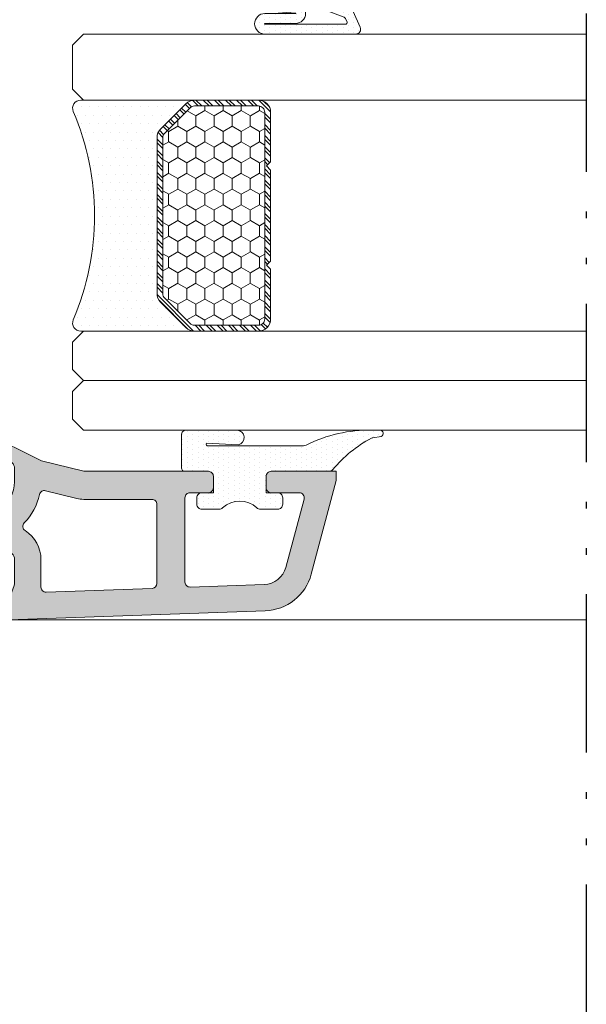
# Model space of a CAD drawing. Units: millimetres. Extents: x 2589 to 5739, y 855 to 1846.
# Drawn here: x 2878 to 2887, y 1018 to 1033 of the extents above; entities that cross this region are included whole.
import ezdxf

# ---------------------------------------------------------------- set-up
doc = ezdxf.new("R2010")
doc.units = ezdxf.units.MM
doc.linetypes.add('ACAD_ISO12W100', pattern=[21, 12, -3, 0, -3, 0, -3])
for name, color, linetype, lineweight in [('juntas', 7, 'Continuous', 15), ('perfiles', 7, 'Continuous', 15), ('Sombreado perfiles', 250, 'Continuous', 15), ('Vidrio', 7, 'Continuous', 15)]:
    doc.layers.add(name, color=color, linetype=linetype, lineweight=lineweight)

# ---------------------------------------------------------------- blocks, each defined once
blk = doc.blocks.new('PERFIL INTERCALAR')
at = {"layer": 'Sombreado perfiles'}
h = blk.add_hatch(dxfattribs=at)
h.set_pattern_fill('ANSI32', color=256, scale=0.05, style=0)
h.set_pattern_definition([(45, (-1047.94014, -672.862), (-0.3367596, 0.3367596), []), (45, (-1047.71563, -672.862), (-0.3367596, 0.3367596), [])])
edge = h.paths.add_edge_path()
edge.add_line((6.266, 0), (3.25, 0))
edge.add_line((3.25, 0), (3.004, -0.246))
edge.add_line((3.004, -0.246), (2.758, 0))
edge.add_line((2.758, 0), (-2.758, 0))
edge.add_line((-2.758, 0), (-3.004, -0.246))
edge.add_line((-3.004, -0.246), (-3.25, 0))
edge.add_line((-3.25, 0), (-6.259, 0))
edge.add_arc((-6.259, -0.738), 0.738, 90, 180)
edge.add_line((-6.996, -0.738), (-6.996, -4.612))
edge.add_arc((-6.259, -4.612), 0.738, 180, 225)
edge.add_line((-6.78, -5.134), (-5.245, -6.669))
edge.add_arc((-4.724, -6.147), 0.738, 225, 270)
edge.add_line((-4.724, -6.885), (4.731, -6.885))
edge.add_arc((4.731, -6.147), 0.738, 270, 315)
edge.add_line((5.253, -6.669), (6.788, -5.134))
edge.add_arc((6.266, -4.612), 0.738, 315, 360)
edge.add_line((7.004, -4.612), (7.004, -0.738))
edge.add_arc((6.266, -0.738), 0.738, 0, 90)
edge = h.paths.add_edge_path(flags=16)
edge.add_arc((6.266, -4.612), 0.384, -45, 0, ccw=False)
edge.add_line((6.537, -4.884), (5.002, -6.419))
edge.add_arc((4.731, -6.147), 0.384, 270, 315, ccw=False)
edge.add_line((4.731, -6.531), (-4.724, -6.531))
edge.add_arc((-4.724, -6.147), 0.384, 225, 270, ccw=False)
edge.add_line((-4.995, -6.419), (-6.53, -4.884))
edge.add_arc((-6.259, -4.612), 0.384, 180, 225, ccw=False)
edge.add_line((-6.642, -4.612), (-6.642, -0.738))
edge.add_arc((-6.259, -0.738), 0.384, 90, 180, ccw=False)
edge.add_line((-6.259, -0.354), (6.266, -0.354))
edge.add_arc((6.266, -0.738), 0.384, 0, 90, ccw=False)
edge.add_line((6.65, -0.738), (6.65, -4.612))
h = blk.add_hatch(dxfattribs=at)
h.set_pattern_fill('HONEY', color=256, scale=0.2, style=0)
h.set_pattern_definition([(0, (-1047.94014, -672.862), (0.9525, 0.549926), [0.635, -1.27]), (120, (-1047.94014, -672.862), (-0.95249989, 0.5499262), [0.635, -1.27]), (60, (-1047.94014, -672.862), (1.1e-07, 1.0998522), [-1.27, 0.635])])
h.paths.add_polyline_path([(6.65, -0.738, 0.414214), (6.266, -0.354), (-6.259, -0.354, 0.414214), (-6.642, -0.738), (-6.642, -4.612, 0.198912), (-6.53, -4.884), (-4.995, -6.419, 0.198912), (-4.724, -6.531), (4.731, -6.531, 0.198912), (5.002, -6.419), (6.537, -4.884, 0.198912), (6.65, -4.612)])
h = blk.add_hatch(dxfattribs=at)
h.set_pattern_fill('DOTS', color=256, scale=0.321429, angle=90, style=0)
h.set_pattern_definition([(90, (-1047.94014, -672.862), (-0.51026786, 0.25513393), [0, -0.51026786])])
h.paths.add_polyline_path([(7.004, -4.612, -0.198912), (6.788, -5.134), (5.253, -6.669, -0.198912), (4.731, -6.885), (-4.724, -6.885, -0.198912), (-5.245, -6.669), (-6.78, -5.134, -0.198912), (-6.996, -4.612), (-6.996, -11.333), (-6.996, -11.508, 0.538169), (-6.311, -11.96, -0.204946), (6.323, -11.962, 0.534962), (7.004, -11.508)])
at = {"layer": 'Vidrio'}
for points in [[(6.266, 0), (3.25, 0), (3.004, -0.246), (2.758, 0), (-2.758, 0), (-3.004, -0.246), (-3.25, 0), (-6.259, 0, 0.414214), (-6.996, -0.738), (-6.996, -4.612, 0.198912), (-6.78, -5.134), (-5.245, -6.669, 0.198912), (-4.724, -6.885), (4.731, -6.885, 0.198912), (5.253, -6.669), (6.788, -5.134, 0.198912), (7.004, -4.612), (7.004, -0.738, 0.414214)], [(6.65, -4.612, -0.198912), (6.537, -4.884), (5.002, -6.419, -0.198912), (4.731, -6.531), (-4.724, -6.531, -0.198912), (-4.995, -6.419), (-6.53, -4.884, -0.198912), (-6.642, -4.612), (-6.642, -0.738, -0.414214), (-6.259, -0.354), (6.266, -0.354, -0.414214), (6.65, -0.738)]]:
    blk.add_lwpolyline(points, format="xyb", close=True, dxfattribs=at)
blk.add_lwpolyline([(7.004, -4.612), (7.004, -11.508, -0.534962), (6.323, -11.962, 0.205027), (-6.316, -11.962, -0.534962), (-6.996, -11.508), (-6.996, -4.612)], format="xyb", dxfattribs=at)
blk = doc.blocks.new('1201-1')
at = {"layer": 'Sombreado perfiles'}
h = blk.add_hatch(color=256, dxfattribs=at)
h.dxf.hatch_style = 1
h.paths.add_polyline_path([(-2.076, 7.653, 0.329751), (-4.298, 4.86), (-4.841, -10.679, 0.531709), (-4.438, -10.971), (-2.753, -10.358, -0.087489), (-2.582, -10.328), (-1.194, -10.328, -0.440011), (-0.696, -10.871), (-0.807, -12.14), (1.455, -17.22, 0.125909), (2.655, -17.528), (3.059, -17.528, 1), (3.059, -15.528), (2.655, -15.528, -0.4036), (2.156, -15.046, 0.098009), (1.71, -13.156, -0.545639), (3.53, -10.328), (4.327, -10.328, -0.198912), (4.681, -10.474), (4.888, -10.681, 0.369075), (5.535, -10.732, 0.36661), (5.627, -10.355), (4.799, -8.698), (4.159, -6.139), (4.159, 1.422, 0.414214), (3.859, 1.722), (3.159, 1.722, 0.414214), (2.859, 1.422), (2.859, 0.3, -0.414214), (2.559, 0), (-2.556, 0, -0.424475), (-2.856, 0.31), (-2.699, 4.804, -0.329751), (-1.662, 6.108), (2.481, 7.218, -0.493145), (2.859, 6.928), (2.859, 5.222, 0.414214), (3.159, 4.922), (3.859, 4.922, 0.414214), (4.159, 5.222), (4.159, 6.847), (4.159, 9.172), (3.593, 9.172)])
h.paths.add_polyline_path([(2.159, -1.7, -0.414214), (2.459, -2), (2.459, -6.139, 0.061321), (2.51, -6.551), (2.983, -8.446, -0.42259), (2.757, -8.812, 0.138813), (1.029, -9.739, -0.472066), (0.568, -9.686, 0.254282), (-1.194, -8.728), (-2.861, -8.728, -0.424475), (-3.161, -8.417), (-2.936, -1.99, -0.404026), (-2.637, -1.7)], flags=16)
at = {"layer": 'perfiles'}
for points in [[(4.159, 1.422, 0.414214), (3.859, 1.722), (3.159, 1.722, 0.414214), (2.859, 1.422), (2.859, 0.3, -0.414214), (2.559, 0), (-2.556, 0, -0.424475), (-2.856, 0.31), (-2.699, 4.804, -0.329751), (-1.662, 6.108), (2.481, 7.218, -0.493145), (2.859, 6.928), (2.859, 5.222, 0.414214), (3.159, 4.922), (3.859, 4.922, 0.414214), (4.159, 5.222), (4.159, 6.847), (4.159, 9.172), (3.593, 9.172), (-2.076, 7.653, 0.329751), (-4.298, 4.86), (-4.841, -10.679, 0.531709), (-4.438, -10.971), (-2.753, -10.358, -0.087489), (-2.582, -10.328), (-1.194, -10.328, -0.440011), (-0.696, -10.871), (-0.807, -12.14), (1.455, -17.22, 0.125909), (2.655, -17.528), (3.059, -17.528, 1), (3.059, -15.528), (2.655, -15.528, -0.4036), (2.156, -15.046, 0.098009), (1.71, -13.156, -0.545639), (3.53, -10.328), (4.327, -10.328, -0.198912), (4.681, -10.474), (4.888, -10.681, 0.369075), (5.535, -10.732, 0.36661), (5.627, -10.355), (4.799, -8.698), (4.159, -6.139)], [(2.459, -6.139), (2.459, -2, 0.414214), (2.159, -1.7), (-2.637, -1.7, 0.404026), (-2.936, -1.99), (-3.161, -8.417, 0.424475), (-2.861, -8.728), (-1.194, -8.728, -0.254282), (0.568, -9.686, 0.472066), (1.029, -9.739, -0.138813), (2.757, -8.812, 0.42259), (2.983, -8.446), (2.51, -6.551, -0.061321)]]:
    blk.add_lwpolyline(points, format="xyb", close=True, dxfattribs=at)
blk = doc.blocks.new('361302_comprimida')
at = {"layer": 'juntas'}
h = blk.add_hatch(dxfattribs=at)
h.set_pattern_fill('DOTS', color=256, scale=0.2, angle=360, style=0)
h.set_pattern_definition([(0, (57.5, -13.4775), (0.15875, 0.3175), [0, -0.3175])])
edge = h.paths.add_edge_path(flags=16)
edge.add_arc((5.375, 3.199), 0.025, 180, 360)
edge.add_line((5.4, 3.199), (5.4, 8.081))
edge.add_arc((5.3, 8.081), 0.1, 0, 114)
edge.add_line((5.259, 8.173), (5.11, 8.106))
edge.add_arc((5.232, 7.832), 0.3, 114, 159.08853)
edge.add_line((4.952, 7.939), (3.84, 5.03))
edge.add_arc((4.121, 4.923), 0.3, 159.08853, 175.15033)
edge.add_line((3.822, 4.949), (3.806, 2.828))
edge.add_arc((3.879, 2.843), 0.074, 192.07321, 353.59348)
edge.add_line((3.952, 2.835), (4.124, 5.091))
edge.add_arc((4.736, 5.051), 0.614, 0, 176.29977, ccw=False)
edge.add_line((5.35, 5.051), (5.35, 3.199))
edge = h.paths.add_edge_path()
edge.add_arc((2.2, 3.572), 0.3, -90, 0, ccw=False)
edge.add_line((2.2, 3.272), (1.2, 3.272))
edge.add_line((1.2, 3.272), (1.2, 4.272))
edge.add_arc((0.9, 4.272), 0.3, 360, 450)
edge.add_line((0.9, 4.572), (0.8, 4.572))
edge.add_arc((0.8, 3.772), 0.8, 90, 180)
edge.add_line((0, 3.772), (0, 2.917))
edge.add_arc((0.3, 2.917), 0.3, 180, 216.69057)
edge.add_line((0.059, 2.738), (0.331, 2.373))
edge.add_arc((0.732, 2.672), 0.5, 216.69057, 268.14599)
edge.add_arc((0.7, 1.672), 0.5, -88.14599, 88.14599, ccw=False)
edge.add_arc((0.732, 0.673), 0.5, 91.85401, 143.30943)
edge.add_line((0.331, 0.972), (0.059, 0.607))
edge.add_arc((0.3, 0.428), 0.3, 143.30943, 180)
edge.add_line((0, 0.428), (0, -0.428))
edge.add_arc((0.8, -0.428), 0.8, 180, 270)
edge.add_line((0.8, -1.228), (0.9, -1.228))
edge.add_arc((0.9, -0.928), 0.3, 270, 360)
edge.add_line((1.2, -0.928), (1.2, 0.072))
edge.add_line((1.2, 0.072), (2.2, 0.072))
edge.add_arc((2.2, -0.228), 0.3, 0, 90, ccw=False)
edge.add_line((2.5, -0.228), (2.5, -2.128))
edge.add_arc((2.8, -2.128), 0.3, 180, 270)
edge.add_line((2.8, -2.428), (3.3, -2.428))
edge.add_arc((3.3, -1.928), 0.5, 270, 360)
edge.add_line((3.8, -1.928), (3.8, 1.206))
edge.add_arc((4.8, 1.206), 1, 128.84067, 180, ccw=False)
edge.add_arc((3.546, 2.764), 1, 308.84067, 355.64972)
edge.add_line((4.543, 2.688), (4.723, 5.051))
edge.add_arc((4.736, 5.051), 0.0137, 0, 180, ccw=False)
edge.add_line((4.75, 5.051), (4.75, 3.199))
edge.add_arc((5.375, 3.199), 0.625, 180, 360)
edge.add_line((6, 3.199), (6, 8.697))
edge.add_arc((5.7, 8.697), 0.3, 0, 114)
edge.add_line((5.578, 8.971), (2.717, 7.698))
edge.add_arc((2.839, 7.424), 0.3, 114, 178.99657)
edge.add_line((2.539, 7.429), (2.5, 5.197))
edge.add_line((2.5, 5.197), (2.5, 3.572))
for points in [[(2.5, 3.572, -0.414214), (2.2, 3.272), (1.2, 3.272), (1.2, 4.272, 0.414214), (0.9, 4.572), (0.8, 4.572, 0.414214), (0, 3.772), (0, 2.917, 0.161475), (0.059, 2.738), (0.331, 2.373, 0.228367), (0.716, 2.172, -0.968154), (0.716, 1.173, 0.228367), (0.331, 0.972), (0.059, 0.607, 0.161475), (0, 0.428), (0, -0.428, 0.414214), (0.8, -1.228), (0.9, -1.228, 0.414214), (1.2, -0.928), (1.2, 0.072), (2.2, 0.072, -0.414214), (2.5, -0.228), (2.5, -2.128, 0.414214), (2.8, -2.428), (3.3, -2.428, 0.414214), (3.8, -1.928), (3.8, 1.206, -0.227008), (4.173, 1.985, 0.207131), (4.543, 2.688), (4.723, 5.051, -1), (4.75, 5.051), (4.75, 3.199, 1), (6, 3.199), (6, 8.697, 0.542956), (5.578, 8.971), (2.717, 7.698, 0.291457), (2.539, 7.429), (2.5, 5.197)], [(5.35, 3.199, 1), (5.4, 3.199), (5.4, 8.081, 0.542956), (5.259, 8.173), (5.11, 8.106, 0.199314), (4.952, 7.939), (3.84, 5.03, 0.070198), (3.822, 4.949), (3.806, 2.828, 0.850467), (3.952, 2.835), (4.124, 5.091, -0.96822), (5.35, 5.051)]]:
    blk.add_lwpolyline(points, format="xyb", close=True, dxfattribs=at)
blk = doc.blocks.new('1420-1')
at = {"xscale": -1}
blk.add_blockref('361302_comprimida', (2.25, 85.478), dxfattribs=at)

msp = doc.modelspace()

# ---------------------------------------------------------------- hatches: boundary and pattern name
at = {"layer": 'juntas'}
h = msp.add_hatch(dxfattribs=at)
h.set_pattern_fill('DOTS', color=256, scale=1.25, angle=270, style=0)
h.set_pattern_definition([(270, (2268.01047, 998.03381), (0.078125, -0.0390625), [0, -0.078125])])
edge = h.paths.add_edge_path()
edge.add_arc((2881.0659, 1025.9547), 0.075, 270, 313.76174, ccw=False)
edge.add_line((2881.0659, 1025.8797), (2880.8022, 1025.8797))
edge.add_arc((2880.8022, 1025.9547), 0.075, 180, 270, ccw=False)
edge.add_line((2880.7272, 1025.9547), (2880.7272, 1026.0547))
edge.add_arc((2880.8022, 1026.0547), 0.075, 90, 180, ccw=False)
edge.add_line((2880.8022, 1026.1297), (2880.9772, 1026.1297))
edge.add_line((2880.9772, 1026.1297), (2880.9772, 1026.3797))
edge.add_arc((2880.9022, 1026.3797), 0.075, 360, 450)
edge.add_line((2880.9022, 1026.4547), (2880.5438, 1026.4547))
edge.add_arc((2880.5438, 1026.5047), 0.05, 180, 270, ccw=False)
edge.add_line((2880.4938, 1026.5047), (2880.4938, 1027.0048))
edge.add_arc((2880.5688, 1027.0048), 0.075, 90, 180, ccw=False)
edge.add_line((2880.5688, 1027.0798), (2881.3365, 1027.0798))
edge.add_arc((2881.3318, 1026.9674), 0.1125, -79.373, 87.58872, ccw=False)
edge.add_line((2881.3525, 1026.8568), (2880.8751, 1026.8801))
edge.add_arc((2880.8892, 1026.8631), 0.0221, 129.7345, 250.56608)
edge.add_line((2880.8819, 1026.8422), (2881.4635, 1026.8422))
edge.add_line((2881.4635, 1026.8422), (2882.3448, 1026.8422))
edge.add_arc((2882.3448, 1026.9172), 0.075, 270, 301.1677)
edge.add_arc((2883.3489, 1024.9134), 2.1666, 89.14714, 116.46011, ccw=False)
edge.add_line((2883.3812, 1027.0798), (2883.4996, 1027.0798))
edge.add_arc((2883.4996, 1027.0298), 0.05, -68.34458, 90, ccw=False)
edge.add_line((2883.518, 1026.9833), (2883.395, 1026.9646))
edge.add_arc((2883.4063, 1026.8904), 0.075, 98.65819, 118.177)
edge.add_arc((2884.2884, 1025.2366), 1.9494, 118.07974, 140.29394)
edge.add_arc((2882.7309, 1026.5297), 0.075, 270, 320.45133, ccw=False)
edge.add_line((2882.7309, 1026.4547), (2881.8522, 1026.4547))
edge.add_arc((2881.8522, 1026.3797), 0.075, 90, 180)
edge.add_line((2881.7772, 1026.3797), (2881.7772, 1026.1297))
edge.add_line((2881.7772, 1026.1297), (2881.9522, 1026.1297))
edge.add_arc((2881.9522, 1026.0547), 0.075, 0, 90, ccw=False)
edge.add_line((2882.0272, 1026.0547), (2882.0272, 1025.9547))
edge.add_arc((2881.9522, 1025.9547), 0.075, -90, 0, ccw=False)
edge.add_line((2881.9522, 1025.8797), (2881.6884, 1025.8797))
edge.add_arc((2881.6884, 1025.9547), 0.075, 226.23826, 270, ccw=False)
edge.add_arc((2881.3772, 1025.6297), 0.375, 46.23826, 133.76174)

# ---------------------------------------------------------------- linework, layer by layer
at = {"linetype": 'ACAD_ISO12W100', "ltscale": 0.2}
msp.add_line((2886.6279, 1099.3914), (2886.6279, 1003.4539), dxfattribs=at)
at = {"layer": 'juntas'}
msp.add_lwpolyline([(2881.1178, 1025.9006, -0.1933017), (2881.0659, 1025.8797), (2880.8022, 1025.8797, -0.4142136), (2880.7272, 1025.9547), (2880.7272, 1026.0547, -0.4142136), (2880.8022, 1026.1297), (2880.9772, 1026.1297), (2880.9772, 1026.3797, 0.4142136), (2880.9022, 1026.4547), (2880.5438, 1026.4547, -0.4142136), (2880.4938, 1026.5047), (2880.4938, 1027.0048, -0.4142136), (2880.5688, 1027.0798), (2881.3365, 1027.0798, -0.8922341), (2881.3525, 1026.8568), (2880.8751, 1026.8801, 0.5821984), (2880.8819, 1026.8422), (2881.4635, 1026.8422), (2882.3448, 1026.8422, 0.1368394), (2882.3836, 1026.8531, -0.1197428), (2883.3812, 1027.0798), (2883.4996, 1027.0798, -0.8268647), (2883.518, 1026.9833), (2883.395, 1026.9646, 0.0853734), (2883.3708, 1026.9565, 0.0972324), (2882.7887, 1026.482, -0.2237616), (2882.7309, 1026.4547), (2881.8522, 1026.4547, 0.4142136), (2881.7772, 1026.3797), (2881.7772, 1026.1297), (2881.9522, 1026.1297, -0.4142136), (2882.0272, 1026.0547), (2882.0272, 1025.9547, -0.4142136), (2881.9522, 1025.8797), (2881.6884, 1025.8797, -0.1933017), (2881.6366, 1025.9006, 0.4016097)], format="xyb", close=True, dxfattribs=at)
at = {"layer": 'perfiles', "linetype": 'Continuous'}
msp.add_line((2877.589, 1024.2046), (2886.6279, 1024.2046), dxfattribs=at)
at = {"layer": 'Vidrio'}
for points in [[(2886.6279, 1033.0798), (2879.011, 1033.0798), (2878.8443, 1032.9131), (2878.8443, 1032.2464), (2879.011, 1032.0798), (2886.6279, 1032.0798)], [(2886.6279, 1028.5798), (2879.011, 1028.5798), (2878.8443, 1028.4131), (2878.8443, 1027.9964), (2879.011, 1027.8298), (2886.6279, 1027.8298)], [(2886.6279, 1027.8298), (2879.011, 1027.8298), (2878.8443, 1027.6631), (2878.8443, 1027.2464), (2879.011, 1027.0798), (2886.6279, 1027.0798)]]:
    msp.add_lwpolyline(points, dxfattribs=at)

# ---------------------------------------------------------------- block references
at = {"yscale": 0.25, "zscale": 0.25, "rotation": 270}
for name, p, xscale in [('1420-1', (2859.5897, 1034.0172), -0.25), ('PERFIL INTERCALAR', (2881.8443, 1030.3307), 0.25), ('1201-1', (2880.5466, 1025.415), -0.25)]:
    msp.add_blockref(name, p, dxfattribs=dict(at, xscale=xscale))

doc.saveas('drawing.dxf')
